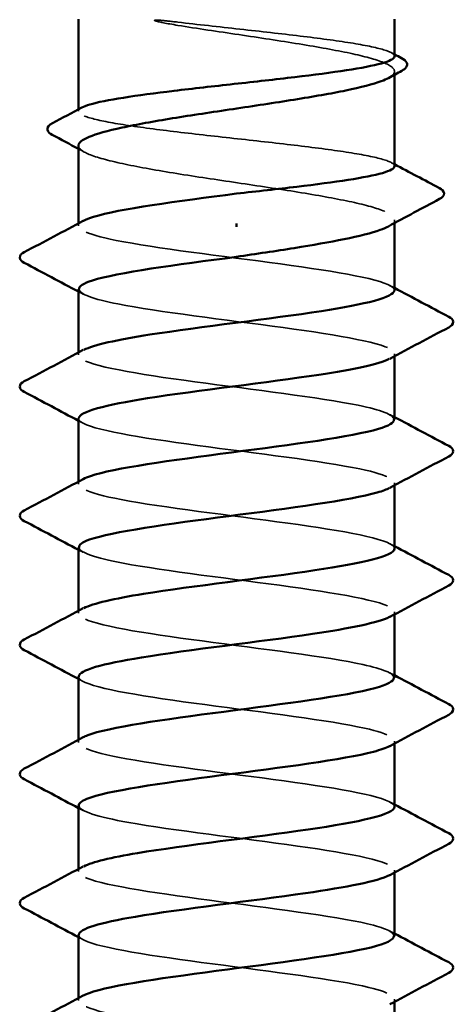
# Model space of a CAD drawing. Units: inches. Extents: x 0.6 to 33.6, y 0.6 to 21.4.
# Drawn here: x 12.9 to 13, y 4.6 to 4.9 of the extents above; entities that cross this region are included whole.
import ezdxf

# ---------------------------------------------------------------- set-up
doc = ezdxf.new("R2010")
doc.units = ezdxf.units.IN
doc.header["$LTSCALE"] = 2
doc.header["$MEASUREMENT"] = 0
doc.linetypes.add('DASHED', pattern=[0.2067, 0.1654, -0.0413])
doc.layers.add('Hidden (ANSI)', color=7, linetype='DASHED', lineweight=35)
doc.layers.add('Visible (ANSI)', color=7, linetype='Continuous', lineweight=50)

msp = doc.modelspace()

# ---------------------------------------------------------------- linework, layer by layer
at = {"layer": 'Hidden (ANSI)', "ltscale": 0.000888936}
msp.add_line((12.975615, 4.930932), (12.975615, 4.93197), dxfattribs=at)
at = {"layer": 'Hidden (ANSI)', "ltscale": 0.000449886}
msp.add_line((12.875615, 4.919395), (12.875615, 4.919972), dxfattribs=at)
at = {"layer": 'Hidden (ANSI)', "ltscale": 0.000654453}
for p, q in [((12.875615, 4.883141), (12.875615, 4.883933)), ((12.875615, 4.842325), (12.875615, 4.843117)), ((12.975615, 4.841941), (12.975615, 4.842733)), ((12.875615, 4.801509), (12.875615, 4.802301)), ((12.975615, 4.801125), (12.975615, 4.801917)), ((12.875615, 4.760692), (12.875615, 4.761485)), ((12.975615, 4.760308), (12.975615, 4.7611)), ((12.875615, 4.719876), (12.875615, 4.720668)), ((12.975615, 4.719492), (12.975615, 4.720284)), ((12.875615, 4.67906), (12.875615, 4.679852)), ((12.975615, 4.678676), (12.975615, 4.679468)), ((12.875615, 4.638243), (12.875615, 4.639036)), ((12.975615, 4.637859), (12.975615, 4.638651))]:
    msp.add_line(p, q, dxfattribs=at)
at = {"layer": 'Hidden (ANSI)', "ltscale": 0.000888884}
msp.add_line((12.975615, 4.884032), (12.975615, 4.88507), dxfattribs=at)
at = {"layer": 'Hidden (ANSI)', "ltscale": 0.015856}
msp.add_open_spline([(12.907072, 4.947545), (12.904719, 4.947825), (12.90287, 4.948021), (12.901008, 4.948166), (12.900513, 4.948193), (12.900055, 4.948192), (12.899909, 4.948188), (12.899773, 4.948165), (12.899739, 4.948157), (12.899708, 4.948142), (12.899701, 4.948138), (12.899692, 4.94813), (12.899689, 4.948127), (12.899686, 4.94812), (12.899685, 4.948117), (12.899684, 4.948112), (12.899685, 4.948109), (12.899686, 4.948103), (12.899687, 4.948099), (12.899692, 4.948091), (12.899696, 4.948085), (12.899712, 4.948069), (12.899728, 4.948058), (12.899806, 4.948011), (12.899905, 4.947973), (12.900839, 4.947646), (12.903401, 4.947121), (12.907072, 4.946531)], degree=3, knots=[0, 0, 0, 0, 0.03399507, 0.03399507, 0.05063741, 0.05063741, 0.0565189, 0.0565189, 0.05857498, 0.05857498, 0.05922864, 0.05922864, 0.05957614, 0.05957614, 0.05981006, 0.05981006, 0.06002702, 0.06002702, 0.06030841, 0.06030841, 0.06083715, 0.06083715, 0.06223091, 0.06223091, 0.06771041, 0.06771041, 0.1244916, 0.1244916, 0.1244916, 0.1244916], dxfattribs=at)
at = {"layer": 'Hidden (ANSI)', "ltscale": 0.093355}
msp.add_open_spline([(12.975615, 4.936762), (12.975615, 4.937452), (12.974446, 4.938136), (12.969774, 4.939551), (12.966208, 4.940268), (12.957131, 4.941717), (12.951708, 4.942434), (12.939711, 4.943883), (12.933253, 4.9446), (12.919988, 4.946067), (12.913311, 4.946802), (12.907072, 4.947545)], degree=3, knots=[1.76176877, 1.76176877, 1.76176877, 1.76176877, 1.84559163, 1.84559163, 1.93347694, 1.93347694, 2.02136226, 2.02136226, 2.10924757, 2.10924757, 2.19937446, 2.19937446, 2.19937446, 2.19937446], dxfattribs=at)
at = {"layer": 'Hidden (ANSI)', "ltscale": 0.107283}
msp.add_open_spline([(12.907072, 4.946531), (12.913186, 4.945548), (12.919722, 4.944575), (12.932888, 4.942609), (12.939388, 4.941636), (12.951476, 4.93967), (12.956946, 4.938697), (12.966107, 4.936731), (12.969709, 4.935758), (12.974542, 4.933792), (12.975725, 4.932819), (12.975528, 4.931183), (12.974875, 4.930533), (12.973672, 4.929882)], degree=3, knots=[0, 0, 0, 0, 0.08876185, 0.08876185, 0.1775237, 0.1775237, 0.26628554, 0.26628554, 0.35504739, 0.35504739, 0.44380924, 0.44380924, 0.50283523, 0.50283523, 0.50283523, 0.50283523], dxfattribs=at)
at = {"layer": 'Hidden (ANSI)', "ltscale": 0.00108}
for points in [[(12.974521, 4.93792), (12.974885, 4.937726), (12.97525, 4.937533), (12.975615, 4.937339)], [(12.974521, 4.903187), (12.974885, 4.902993), (12.97525, 4.9028), (12.975615, 4.902606)]]:
    msp.add_open_spline(points, degree=3, dxfattribs=at)
at = {"layer": 'Hidden (ANSI)', "ltscale": 0.160447}
msp.add_open_spline([(12.975615, 4.902029), (12.975615, 4.902746), (12.974351, 4.903457), (12.969416, 4.904899), (12.965769, 4.905616), (12.956555, 4.907064), (12.951078, 4.907782), (12.939006, 4.90923), (12.932528, 4.909947), (12.919427, 4.911396), (12.912931, 4.912113), (12.900786, 4.913562), (12.895256, 4.914279), (12.885908, 4.915727), (12.882181, 4.916445), (12.877047, 4.917893), (12.875689, 4.918611), (12.875577, 4.919742), (12.875945, 4.920148), (12.876709, 4.920554)], degree=3, knots=[0.35235347, 0.35235347, 0.35235347, 0.35235347, 0.43942658, 0.43942658, 0.52731189, 0.52731189, 0.61519721, 0.61519721, 0.70308252, 0.70308252, 0.79096784, 0.79096784, 0.87885316, 0.87885316, 0.96673847, 0.96673847, 1.05462379, 1.05462379, 1.10408881, 1.10408881, 1.10408881, 1.10408881], dxfattribs=at)
at = {"layer": 'Hidden (ANSI)', "ltscale": 0.164618}
msp.add_open_spline([(12.875615, 4.90852), (12.875615, 4.908455), (12.87562, 4.90839), (12.875804, 4.907342), (12.877275, 4.906368), (12.882644, 4.904403), (12.886489, 4.903429), (12.896059, 4.901464), (12.90169, 4.90049), (12.913997, 4.898525), (12.920552, 4.897551), (12.933713, 4.895586), (12.940189, 4.894612), (12.95219, 4.892647), (12.957596, 4.891673), (12.9666, 4.889708), (12.970109, 4.888735), (12.974737, 4.886769), (12.975812, 4.885796), (12.975443, 4.884201), (12.974799, 4.883592), (12.973672, 4.882983)], degree=3, knots=[1.14800748, 1.14800748, 1.14800748, 1.14800748, 1.15390403, 1.15390403, 1.24266587, 1.24266587, 1.33142772, 1.33142772, 1.42018957, 1.42018957, 1.50895142, 1.50895142, 1.59771327, 1.59771327, 1.68647511, 1.68647511, 1.77523696, 1.77523696, 1.86399881, 1.86399881, 1.91928809, 1.91928809, 1.91928809, 1.91928809], dxfattribs=at)
at = {"layer": 'Hidden (ANSI)', "ltscale": 0.002003}
msp.add_open_spline([(12.877558, 4.906433), (12.87691, 4.906783), (12.876262, 4.907132), (12.875615, 4.907482)], degree=3, dxfattribs=at)
at = {"layer": 'Hidden (ANSI)', "ltscale": 0.162152}
for points, knots in [([(12.975575, 4.862733), (12.975598, 4.863042), (12.975445, 4.863351), (12.975106, 4.86366), (12.972387, 4.866144), (12.957855, 4.868627), (12.939493, 4.87111), (12.92113, 4.873593), (12.899932, 4.876077), (12.887542, 4.87856), (12.877277, 4.880617), (12.873519, 4.882675), (12.877178, 4.884732)], [296.8805058, 296.8805058, 296.8805058, 296.8805058, 297.0232364, 297.0232364, 297.0232364, 298.1700443, 298.1700443, 298.1700443, 299.3168521, 299.3168521, 299.3168521, 300.2670374, 300.2670374, 300.2670374, 300.2670374]), ([(12.87567, 4.822325), (12.87564, 4.821949), (12.875867, 4.821573), (12.876367, 4.821197), (12.87967, 4.818713), (12.894711, 4.81623), (12.913229, 4.813747), (12.931747, 4.811264), (12.952738, 4.80878), (12.964672, 4.806297), (12.974237, 4.804307), (12.977568, 4.802316), (12.974033, 4.800326)], [-293.7389131, -293.7389131, -293.7389131, -293.7389131, -293.5652397, -293.5652397, -293.5652397, -292.4184318, -292.4184318, -292.4184318, -291.271624, -291.271624, -291.271624, -290.3523815, -290.3523815, -290.3523815, -290.3523815]), ([(12.875697, 4.740692), (12.875656, 4.740211), (12.876028, 4.73973), (12.876844, 4.739249), (12.881056, 4.736766), (12.896867, 4.734282), (12.915593, 4.731799), (12.934319, 4.729316), (12.954944, 4.726833), (12.96614, 4.724349), (12.97464, 4.722464), (12.977355, 4.720578), (12.974005, 4.718693)], [-281.1725425, -281.1725425, -281.1725425, -281.1725425, -280.9503532, -280.9503532, -280.9503532, -279.8035454, -279.8035454, -279.8035454, -278.6567375, -278.6567375, -278.6567375, -277.7860108, -277.7860108, -277.7860108, -277.7860108])]:
    msp.add_open_spline(points, degree=3, knots=knots, dxfattribs=at)
at = {"layer": 'Hidden (ANSI)', "ltscale": 0.001512}
for points in [[(12.877107, 4.86155), (12.87661, 4.861817), (12.876112, 4.862083), (12.875615, 4.862349)], [(12.974122, 4.864324), (12.97462, 4.864058), (12.975117, 4.863791), (12.975615, 4.863525)], [(12.877107, 4.820734), (12.87661, 4.821), (12.876112, 4.821267), (12.875615, 4.821533)], [(12.974122, 4.823508), (12.97462, 4.823241), (12.975117, 4.822975), (12.975615, 4.822709)], [(12.974122, 4.782692), (12.97462, 4.782425), (12.975117, 4.782159), (12.975615, 4.781893)], [(12.877107, 4.779917), (12.87661, 4.780184), (12.876112, 4.78045), (12.875615, 4.780716)], [(12.974122, 4.741875), (12.97462, 4.741609), (12.975117, 4.741343), (12.975615, 4.741076)], [(12.877107, 4.739101), (12.87661, 4.739368), (12.876112, 4.739634), (12.875615, 4.7399)], [(12.974122, 4.701059), (12.97462, 4.700792), (12.975117, 4.700526), (12.975615, 4.70026)], [(12.877107, 4.698285), (12.87661, 4.698551), (12.876112, 4.698818), (12.875615, 4.699084)], [(12.974122, 4.660243), (12.97462, 4.659976), (12.975117, 4.65971), (12.975615, 4.659444)], [(12.877107, 4.657468), (12.87661, 4.657735), (12.876112, 4.658001), (12.875615, 4.658267)]]:
    msp.add_open_spline(points, degree=3, dxfattribs=at)
at = {"layer": 'Hidden (ANSI)', "ltscale": 0.162148}
msp.add_open_spline([(12.875805, 4.863141), (12.875893, 4.861576), (12.880148, 4.860011), (12.888117, 4.858446), (12.900761, 4.855962), (12.922068, 4.853479), (12.940335, 4.850996), (12.958601, 4.848513), (12.972838, 4.846029), (12.975224, 4.843546), (12.975994, 4.842745), (12.975516, 4.841943), (12.973968, 4.841142)], degree=3, knots=[-300.0220984, -300.0220984, -300.0220984, -300.0220984, -299.299279, -299.299279, -299.299279, -298.1524712, -298.1524712, -298.1524712, -297.0056633, -297.0056633, -297.0056633, -296.6355668, -296.6355668, -296.6355668, -296.6355668], dxfattribs=at)
at = {"layer": 'Hidden (ANSI)', "ltscale": 0.162147}
msp.add_open_spline([(12.975414, 4.821917), (12.975345, 4.823415), (12.971474, 4.824913), (12.964117, 4.826411), (12.951923, 4.828895), (12.930812, 4.831378), (12.91238, 4.833861), (12.893948, 4.836344), (12.879194, 4.838828), (12.876223, 4.841311), (12.875183, 4.842179), (12.875605, 4.843048), (12.877276, 4.843916)], degree=3, knots=[290.5973205, 290.5973205, 290.5973205, 290.5973205, 291.2891971, 291.2891971, 291.2891971, 292.436005, 292.436005, 292.436005, 293.5828128, 293.5828128, 293.5828128, 293.9838521, 293.9838521, 293.9838521, 293.9838521], dxfattribs=at)
at = {"layer": 'Hidden (ANSI)', "ltscale": 0.162151}
msp.add_open_spline([(12.975596, 4.7811), (12.975607, 4.781304), (12.975541, 4.781508), (12.975393, 4.781712), (12.973595, 4.784196), (12.95989, 4.786679), (12.941806, 4.789162), (12.923723, 4.791646), (12.90224, 4.794129), (12.889159, 4.796612), (12.877767, 4.798775), (12.873284, 4.800937), (12.877151, 4.8031)], degree=3, knots=[284.3141351, 284.3141351, 284.3141351, 284.3141351, 284.4083499, 284.4083499, 284.4083499, 285.5551578, 285.5551578, 285.5551578, 286.7019656, 286.7019656, 286.7019656, 287.7006668, 287.7006668, 287.7006668, 287.7006668], dxfattribs=at)
at = {"layer": 'Hidden (ANSI)', "ltscale": 0.162149}
for points, knots in [([(12.875783, 4.781509), (12.875901, 4.779838), (12.880804, 4.778168), (12.889766, 4.776498), (12.903089, 4.774015), (12.924663, 4.771531), (12.942635, 4.769048), (12.960607, 4.766565), (12.974004, 4.764082), (12.975468, 4.761598), (12.975878, 4.760902), (12.975344, 4.760206), (12.973993, 4.759509)], [-287.4557278, -287.4557278, -287.4557278, -287.4557278, -286.6843925, -286.6843925, -286.6843925, -285.5375847, -285.5375847, -285.5375847, -284.3907768, -284.3907768, -284.3907768, -284.0691961, -284.0691961, -284.0691961, -284.0691961]), ([(12.97561, 4.699468), (12.975613, 4.699567), (12.975597, 4.699666), (12.975562, 4.699765), (12.974689, 4.702248), (12.961843, 4.704731), (12.944081, 4.707214), (12.926319, 4.709698), (12.904603, 4.712181), (12.890861, 4.714664), (12.878313, 4.716932), (12.873035, 4.7192), (12.877129, 4.721467)], [271.7477645, 271.7477645, 271.7477645, 271.7477645, 271.7934634, 271.7934634, 271.7934634, 272.9402713, 272.9402713, 272.9402713, 274.0870792, 274.0870792, 274.0870792, 275.1342962, 275.1342962, 275.1342962, 275.1342962])]:
    msp.add_open_spline(points, degree=3, knots=knots, dxfattribs=at)
at = {"layer": 'Hidden (ANSI)', "ltscale": 0.162146}
msp.add_open_spline([(12.975401, 4.740284), (12.975362, 4.741677), (12.972051, 4.74307), (12.965619, 4.744463), (12.954153, 4.746947), (12.933389, 4.74943), (12.914734, 4.751913), (12.896078, 4.754397), (12.880541, 4.75688), (12.876658, 4.759363), (12.875135, 4.760337), (12.875436, 4.76131), (12.877296, 4.762283)], degree=3, knots=[278.0309498, 278.0309498, 278.0309498, 278.0309498, 278.6743106, 278.6743106, 278.6743106, 279.8211185, 279.8211185, 279.8211185, 280.9679263, 280.9679263, 280.9679263, 281.4174815, 281.4174815, 281.4174815, 281.4174815], dxfattribs=at)
at = {"layer": 'Hidden (ANSI)', "ltscale": 0.16215}
for points, knots in [([(12.875758, 4.699876), (12.875901, 4.698101), (12.881509, 4.696325), (12.891498, 4.69455), (12.905471, 4.692067), (12.92726, 4.689584), (12.944895, 4.6871), (12.96253, 4.684617), (12.975057, 4.682134), (12.975595, 4.679651), (12.975723, 4.679059), (12.975169, 4.678468), (12.97402, 4.677877)], [-274.8893572, -274.8893572, -274.8893572, -274.8893572, -274.069506, -274.069506, -274.069506, -272.9226982, -272.9226982, -272.9226982, -271.7758903, -271.7758903, -271.7758903, -271.5028255, -271.5028255, -271.5028255, -271.5028255]), ([(12.875726, 4.65906), (12.875675, 4.658473), (12.876229, 4.657887), (12.877436, 4.657301), (12.882547, 4.654818), (12.899091, 4.652335), (12.91798, 4.649851), (12.93687, 4.647368), (12.957081, 4.644885), (12.967512, 4.642402), (12.974991, 4.640621), (12.977152, 4.638841), (12.973977, 4.63706)], [-268.6061719, -268.6061719, -268.6061719, -268.6061719, -268.3354667, -268.3354667, -268.3354667, -267.1886589, -267.1886589, -267.1886589, -266.041851, -266.041851, -266.041851, -265.2196402, -265.2196402, -265.2196402, -265.2196402])]:
    msp.add_open_spline(points, degree=3, knots=knots, dxfattribs=at)
at = {"layer": 'Hidden (ANSI)', "ltscale": 0.162145}
for points, knots in [([(12.975395, 4.658651), (12.975384, 4.65994), (12.972582, 4.661228), (12.967026, 4.662516), (12.956316, 4.664999), (12.935948, 4.667482), (12.917113, 4.669965), (12.898278, 4.672449), (12.881995, 4.674932), (12.877208, 4.677415), (12.875129, 4.678494), (12.875268, 4.679572), (12.87731, 4.680651)], [265.4645792, 265.4645792, 265.4645792, 265.4645792, 266.0594241, 266.0594241, 266.0594241, 267.206232, 267.206232, 267.206232, 268.3530398, 268.3530398, 268.3530398, 268.8511109, 268.8511109, 268.8511109, 268.8511109]), ([(12.975615, 4.617835), (12.97561, 4.620312), (12.963669, 4.622789), (12.946313, 4.625267), (12.928914, 4.62775), (12.907015, 4.630233), (12.892645, 4.632716), (12.878916, 4.635089), (12.87277, 4.637462), (12.877113, 4.639834)], [259.1813939, 259.1813939, 259.1813939, 259.1813939, 260.3253848, 260.3253848, 260.3253848, 261.4721927, 261.4721927, 261.4721927, 262.5679256, 262.5679256, 262.5679256, 262.5679256])]:
    msp.add_open_spline(points, degree=3, knots=knots, dxfattribs=at)
at = {"layer": 'Visible (ANSI)'}
for p, q in [((12.875615, 4.919972), (12.875615, 4.948447)), ((12.975615, 4.936762), (12.975615, 4.948447)), ((12.975615, 4.902029), (12.975615, 4.930932)), ((12.875615, 4.883933), (12.875615, 4.90852)), ((12.925615, 4.883852), (12.925615, 4.882838)), ((12.975615, 4.862733), (12.975615, 4.884032)), ((12.875615, 4.843117), (12.875615, 4.863141)), ((12.975615, 4.821917), (12.975615, 4.841941)), ((12.875615, 4.802301), (12.875615, 4.822325)), ((12.975615, 4.7811), (12.975615, 4.801125)), ((12.875615, 4.761485), (12.875615, 4.781509)), ((12.975615, 4.740284), (12.975615, 4.760308)), ((12.875615, 4.720668), (12.875615, 4.740692)), ((12.975615, 4.699468), (12.975615, 4.719492)), ((12.875615, 4.679852), (12.875615, 4.699876)), ((12.975615, 4.658651), (12.975615, 4.678676)), ((12.875615, 4.639036), (12.875615, 4.65906)), ((12.975615, 4.617835), (12.975615, 4.637859))]:
    msp.add_line(p, q, dxfattribs=at)
for points, knots in [([(12.876709, 4.920554), (12.877302, 4.920869), (12.878133, 4.921184), (12.881633, 4.922225), (12.88524, 4.922942), (12.894385, 4.924391), (12.899836, 4.925108), (12.91187, 4.926556), (12.918338, 4.927274), (12.931438, 4.928722), (12.937944, 4.92944), (12.950124, 4.930888), (12.95568, 4.931605), (12.965095, 4.933054), (12.968861, 4.933771), (12.974083, 4.93522), (12.975487, 4.935937), (12.975612, 4.936695), (12.975615, 4.936728), (12.975615, 4.936762)], [1.10408881, 1.10408881, 1.10408881, 1.10408881, 1.1425091, 1.1425091, 1.23039442, 1.23039442, 1.31827973, 1.31827973, 1.40616505, 1.40616505, 1.49405036, 1.49405036, 1.58193568, 1.58193568, 1.66982099, 1.66982099, 1.75770631, 1.75770631, 1.76176877, 1.76176877, 1.76176877, 1.76176877]), ([(12.97785, 4.936153), (12.978631, 4.935739), (12.97919, 4.93532), (12.979881, 4.933801), (12.979135, 4.932826), (12.977921, 4.932174)], [0, 0, 0, 0, 0.0425748, 0.0425748, 0.1104447, 0.1104447, 0.1104447, 0.1104447]), ([(12.973672, 4.929882), (12.973066, 4.929555), (12.97232, 4.929226), (12.968803, 4.927914), (12.965003, 4.926941), (12.955508, 4.924975), (12.949906, 4.924002), (12.937638, 4.922036), (12.931092, 4.921063), (12.917929, 4.919097), (12.91144, 4.918124), (12.899395, 4.916158), (12.893957, 4.915185), (12.884874, 4.91322), (12.881319, 4.912246), (12.876745, 4.910346), (12.875615, 4.909437), (12.875615, 4.90852)], [0.50283523, 0.50283523, 0.50283523, 0.50283523, 0.53257109, 0.53257109, 0.62133294, 0.62133294, 0.71009478, 0.71009478, 0.79885663, 0.79885663, 0.88761848, 0.88761848, 0.97638033, 0.97638033, 1.06514218, 1.06514218, 1.14800748, 1.14800748, 1.14800748, 1.14800748]), ([(12.867341, 4.911923), (12.866546, 4.912348), (12.865969, 4.9128), (12.865633, 4.914357), (12.866355, 4.915072), (12.867394, 4.91562)], [0, 0, 0, 0, 0.04855245, 0.04855245, 0.11070687, 0.11070687, 0.11070687, 0.11070687]), ([(12.925615, 4.893345), (12.932165, 4.89407), (12.938653, 4.894787), (12.950761, 4.896235), (12.956265, 4.896953), (12.965546, 4.898401), (12.969233, 4.899118), (12.97428, 4.900567), (12.975591, 4.901284), (12.975615, 4.902015), (12.975615, 4.902022), (12.975615, 4.902029)], [0, 0, 0, 0, 0.08788532, 0.08788532, 0.17577063, 0.17577063, 0.26365595, 0.26365595, 0.35154126, 0.35154126, 0.35235347, 0.35235347, 0.35235347, 0.35235347]), ([(12.877178, 4.884732), (12.877935, 4.885158), (12.87901, 4.885584), (12.88041, 4.88601), (12.888453, 4.888455), (12.906794, 4.8909), (12.925615, 4.893345)], [300.2670374, 300.2670374, 300.2670374, 300.2670374, 300.46366, 300.46366, 300.46366, 301.5928947, 301.5928947, 301.5928947, 301.5928947]), ([(12.989798, 4.895109), (12.990629, 4.894672), (12.991239, 4.894183), (12.991332, 4.892659), (12.990697, 4.892102), (12.989838, 4.891645)], [0, 0, 0, 0, 0.05408646, 0.05408646, 0.11086822, 0.11086822, 0.11086822, 0.11086822]), ([(12.973672, 4.882983), (12.97299, 4.882614), (12.972131, 4.882244), (12.968366, 4.880891), (12.964476, 4.879918), (12.955069, 4.878001), (12.949726, 4.877074), (12.938076, 4.875206), (12.931873, 4.87428), (12.925615, 4.873345)], [1.91928809, 1.91928809, 1.91928809, 1.91928809, 1.95276066, 1.95276066, 2.04152251, 2.04152251, 2.12590299, 2.12590299, 2.21028347, 2.21028347, 2.21028347, 2.21028347]), ([(12.858467, 4.871458), (12.85767, 4.871879), (12.857076, 4.87236), (12.857011, 4.873854), (12.857633, 4.874384), (12.858467, 4.874825)], [0, 0, 0, 0, 0.05425934, 0.05425934, 0.11103282, 0.11103282, 0.11103282, 0.11103282]), ([(12.925615, 4.873345), (12.906501, 4.870862), (12.887905, 4.868379), (12.880042, 4.865896), (12.877135, 4.864977), (12.875753, 4.864059), (12.875805, 4.863141)], [-301.5928947, -301.5928947, -301.5928947, -301.5928947, -300.4460869, -300.4460869, -300.4460869, -300.0220984, -300.0220984, -300.0220984, -300.0220984]), ([(12.877276, 4.843916), (12.880384, 4.845531), (12.887814, 4.847146), (12.89821, 4.848761), (12.914197, 4.851244), (12.936333, 4.853727), (12.952458, 4.856211), (12.966576, 4.858385), (12.975418, 4.860559), (12.975575, 4.862733)], [293.9838521, 293.9838521, 293.9838521, 293.9838521, 294.7296207, 294.7296207, 294.7296207, 295.8764285, 295.8764285, 295.8764285, 296.8805058, 296.8805058, 296.8805058, 296.8805058]), ([(12.992762, 4.854416), (12.993559, 4.853995), (12.994153, 4.853515), (12.994218, 4.85202), (12.993596, 4.85149), (12.992762, 4.85105)], [0, 0, 0, 0, 0.05425934, 0.05425934, 0.11103282, 0.11103282, 0.11103282, 0.11103282]), ([(12.973968, 4.841142), (12.970719, 4.83946), (12.962754, 4.837778), (12.951713, 4.836096), (12.935409, 4.833613), (12.913279, 4.83113), (12.897479, 4.828647), (12.884072, 4.826539), (12.875838, 4.824432), (12.87567, 4.822325)], [-296.6355668, -296.6355668, -296.6355668, -296.6355668, -295.8588554, -295.8588554, -295.8588554, -294.7120476, -294.7120476, -294.7120476, -293.7389131, -293.7389131, -293.7389131, -293.7389131]), ([(12.858467, 4.830642), (12.85767, 4.831063), (12.857076, 4.831543), (12.857011, 4.833038), (12.857633, 4.833568), (12.858467, 4.834008)], [0, 0, 0, 0, 0.05425934, 0.05425934, 0.11103282, 0.11103282, 0.11103282, 0.11103282]), ([(12.877151, 4.8031), (12.877725, 4.80342), (12.878482, 4.803741), (12.879427, 4.804062), (12.886748, 4.806545), (12.904963, 4.809028), (12.924068, 4.811512), (12.943172, 4.813995), (12.962131, 4.816478), (12.970529, 4.818962), (12.973861, 4.819947), (12.975459, 4.820932), (12.975414, 4.821917)], [287.7006668, 287.7006668, 287.7006668, 287.7006668, 287.8487735, 287.8487735, 287.8487735, 288.9955814, 288.9955814, 288.9955814, 290.1423892, 290.1423892, 290.1423892, 290.5973205, 290.5973205, 290.5973205, 290.5973205]), ([(12.992762, 4.8136), (12.993559, 4.813179), (12.994153, 4.812698), (12.994218, 4.811204), (12.993596, 4.810674), (12.992762, 4.810233)], [0, 0, 0, 0, 0.05425934, 0.05425934, 0.11103282, 0.11103282, 0.11103282, 0.11103282]), ([(12.974033, 4.800326), (12.973158, 4.799833), (12.971862, 4.79934), (12.970136, 4.798847), (12.961437, 4.796364), (12.942281, 4.793881), (12.92319, 4.791398), (12.904099, 4.788914), (12.886107, 4.786431), (12.879098, 4.783948), (12.876803, 4.783135), (12.875726, 4.782322), (12.875783, 4.781509)], [-290.3523815, -290.3523815, -290.3523815, -290.3523815, -290.1248161, -290.1248161, -290.1248161, -288.9780083, -288.9780083, -288.9780083, -287.8312004, -287.8312004, -287.8312004, -287.4557278, -287.4557278, -287.4557278, -287.4557278]), ([(12.858467, 4.789825), (12.85767, 4.790246), (12.857076, 4.790727), (12.857011, 4.792222), (12.857633, 4.792751), (12.858467, 4.793192)], [0, 0, 0, 0, 0.05425934, 0.05425934, 0.11103282, 0.11103282, 0.11103282, 0.11103282]), ([(12.877296, 4.762283), (12.88018, 4.763793), (12.886814, 4.765303), (12.896214, 4.766813), (12.911674, 4.769296), (12.933777, 4.771779), (12.950381, 4.774263), (12.965621, 4.776542), (12.975471, 4.778821), (12.975596, 4.7811)], [281.4174815, 281.4174815, 281.4174815, 281.4174815, 282.1147342, 282.1147342, 282.1147342, 283.2615421, 283.2615421, 283.2615421, 284.3141351, 284.3141351, 284.3141351, 284.3141351]), ([(12.992762, 4.772784), (12.993559, 4.772363), (12.994153, 4.771882), (12.994218, 4.770387), (12.993596, 4.769858), (12.992762, 4.769417)], [0, 0, 0, 0, 0.05425934, 0.05425934, 0.11103282, 0.11103282, 0.11103282, 0.11103282]), ([(12.973993, 4.759509), (12.970526, 4.757722), (12.961679, 4.755935), (12.949614, 4.754149), (12.932846, 4.751665), (12.910768, 4.749182), (12.895508, 4.746699), (12.883204, 4.744697), (12.87587, 4.742694), (12.875697, 4.740692)], [-284.0691961, -284.0691961, -284.0691961, -284.0691961, -283.2439689, -283.2439689, -283.2439689, -282.0971611, -282.0971611, -282.0971611, -281.1725425, -281.1725425, -281.1725425, -281.1725425]), ([(12.858467, 4.749009), (12.85767, 4.74943), (12.857076, 4.749911), (12.857011, 4.751405), (12.857633, 4.751935), (12.858467, 4.752376)], [0, 0, 0, 0, 0.05425934, 0.05425934, 0.11103282, 0.11103282, 0.11103282, 0.11103282]), ([(12.877129, 4.721467), (12.877518, 4.721683), (12.877992, 4.721898), (12.878553, 4.722114), (12.885009, 4.724597), (12.902593, 4.727081), (12.921646, 4.729564), (12.940699, 4.732047), (12.96019, 4.73453), (12.969411, 4.737014), (12.973459, 4.738104), (12.975432, 4.739194), (12.975401, 4.740284)], [275.1342962, 275.1342962, 275.1342962, 275.1342962, 275.233887, 275.233887, 275.233887, 276.3806949, 276.3806949, 276.3806949, 277.5275027, 277.5275027, 277.5275027, 278.0309498, 278.0309498, 278.0309498, 278.0309498]), ([(12.992762, 4.731967), (12.993559, 4.731546), (12.994153, 4.731066), (12.994218, 4.729571), (12.993596, 4.729041), (12.992762, 4.728601)], [0, 0, 0, 0, 0.05425934, 0.05425934, 0.11103282, 0.11103282, 0.11103282, 0.11103282]), ([(12.974005, 4.718693), (12.972942, 4.718095), (12.971271, 4.717497), (12.96898, 4.7169), (12.959466, 4.714416), (12.939794, 4.711933), (12.920771, 4.70945), (12.901747, 4.706966), (12.884402, 4.704483), (12.878263, 4.702), (12.876513, 4.701292), (12.875701, 4.700584), (12.875758, 4.699876)], [-277.7860108, -277.7860108, -277.7860108, -277.7860108, -277.5099296, -277.5099296, -277.5099296, -276.3631218, -276.3631218, -276.3631218, -275.2163139, -275.2163139, -275.2163139, -274.8893572, -274.8893572, -274.8893572, -274.8893572]), ([(12.858467, 4.708193), (12.85767, 4.708614), (12.857076, 4.709094), (12.857011, 4.710589), (12.857633, 4.711119), (12.858467, 4.711559)], [0, 0, 0, 0, 0.05425934, 0.05425934, 0.11103282, 0.11103282, 0.11103282, 0.11103282]), ([(12.87731, 4.680651), (12.87997, 4.682056), (12.88586, 4.68346), (12.894287, 4.684865), (12.909184, 4.687348), (12.931201, 4.689832), (12.948245, 4.692315), (12.96461, 4.694699), (12.975538, 4.697084), (12.97561, 4.699468)], [268.8511109, 268.8511109, 268.8511109, 268.8511109, 269.4998477, 269.4998477, 269.4998477, 270.6466556, 270.6466556, 270.6466556, 271.7477645, 271.7477645, 271.7477645, 271.7477645]), ([(12.992762, 4.691151), (12.993559, 4.69073), (12.994153, 4.690249), (12.994218, 4.688755), (12.993596, 4.688225), (12.992762, 4.687784)], [0, 0, 0, 0, 0.05425934, 0.05425934, 0.11103282, 0.11103282, 0.11103282, 0.11103282]), ([(12.97402, 4.677877), (12.970341, 4.675985), (12.960557, 4.674093), (12.947458, 4.672201), (12.930265, 4.669717), (12.908291, 4.667234), (12.893607, 4.664751), (12.882389, 4.662854), (12.87589, 4.660957), (12.875726, 4.65906)], [-271.5028255, -271.5028255, -271.5028255, -271.5028255, -270.6290825, -270.6290825, -270.6290825, -269.4822746, -269.4822746, -269.4822746, -268.6061719, -268.6061719, -268.6061719, -268.6061719]), ([(12.858467, 4.667376), (12.85767, 4.667797), (12.857076, 4.668278), (12.857011, 4.669773), (12.857633, 4.670302), (12.858467, 4.670743)], [0, 0, 0, 0, 0.05425934, 0.05425934, 0.11103282, 0.11103282, 0.11103282, 0.11103282]), ([(12.877113, 4.639834), (12.877316, 4.639945), (12.877541, 4.640056), (12.877789, 4.640166), (12.883365, 4.64265), (12.900276, 4.645133), (12.919233, 4.647616), (12.938191, 4.650099), (12.958167, 4.652583), (12.968189, 4.655066), (12.973013, 4.656261), (12.975405, 4.657456), (12.975395, 4.658651)], [262.5679256, 262.5679256, 262.5679256, 262.5679256, 262.6190005, 262.6190005, 262.6190005, 263.7658084, 263.7658084, 263.7658084, 264.9126163, 264.9126163, 264.9126163, 265.4645792, 265.4645792, 265.4645792, 265.4645792]), ([(12.992762, 4.650335), (12.993559, 4.649914), (12.994153, 4.649433), (12.994218, 4.647938), (12.993596, 4.647409), (12.992762, 4.646968)], [0, 0, 0, 0, 0.05425934, 0.05425934, 0.11103282, 0.11103282, 0.11103282, 0.11103282])]:
    msp.add_open_spline(points, degree=3, knots=knots, dxfattribs=at)
for points in [[(12.975615, 4.937339), (12.97636, 4.936943), (12.977105, 4.936548), (12.97785, 4.936153)], [(12.977921, 4.932174), (12.976504, 4.931412), (12.975087, 4.930648), (12.973672, 4.929882)], [(12.867394, 4.91562), (12.870501, 4.917261), (12.873606, 4.918905), (12.876709, 4.920554)], [(12.875615, 4.907482), (12.87286, 4.908968), (12.870101, 4.910447), (12.867341, 4.911923)], [(12.975615, 4.902606), (12.980338, 4.900098), (12.985066, 4.897601), (12.989798, 4.895109)], [(12.989838, 4.891645), (12.984441, 4.888774), (12.979049, 4.885891), (12.973672, 4.882983)], [(12.858467, 4.874825), (12.864689, 4.878112), (12.870905, 4.88141), (12.877107, 4.884732)], [(12.875615, 4.862349), (12.869908, 4.865402), (12.86419, 4.868434), (12.858467, 4.871458)], [(12.975615, 4.863525), (12.981321, 4.860473), (12.98704, 4.85744), (12.992762, 4.854416)], [(12.992762, 4.85105), (12.986541, 4.847762), (12.980324, 4.844465), (12.974122, 4.841142)], [(12.858467, 4.834008), (12.864689, 4.837296), (12.870905, 4.840593), (12.877107, 4.843916)], [(12.875615, 4.821533), (12.869908, 4.824586), (12.86419, 4.827618), (12.858467, 4.830642)], [(12.975615, 4.822709), (12.981321, 4.819656), (12.98704, 4.816624), (12.992762, 4.8136)], [(12.992762, 4.810233), (12.986541, 4.806946), (12.980324, 4.803649), (12.974122, 4.800326)], [(12.858467, 4.793192), (12.864689, 4.796479), (12.870905, 4.799777), (12.877107, 4.8031)], [(12.875615, 4.780716), (12.869908, 4.783769), (12.86419, 4.786801), (12.858467, 4.789825)], [(12.975615, 4.781893), (12.981321, 4.77884), (12.98704, 4.775808), (12.992762, 4.772784)], [(12.992762, 4.769417), (12.986541, 4.76613), (12.980324, 4.762832), (12.974122, 4.759509)], [(12.858467, 4.752376), (12.864689, 4.755663), (12.870905, 4.758961), (12.877107, 4.762283)], [(12.875615, 4.7399), (12.869908, 4.742953), (12.86419, 4.745985), (12.858467, 4.749009)], [(12.975615, 4.741076), (12.981321, 4.738024), (12.98704, 4.734991), (12.992762, 4.731967)], [(12.992762, 4.728601), (12.986541, 4.725313), (12.980324, 4.722016), (12.974122, 4.718693)], [(12.858467, 4.711559), (12.864689, 4.714847), (12.870905, 4.718144), (12.877107, 4.721467)], [(12.875615, 4.699084), (12.869908, 4.702137), (12.86419, 4.705169), (12.858467, 4.708193)], [(12.975615, 4.70026), (12.981321, 4.697207), (12.98704, 4.694175), (12.992762, 4.691151)], [(12.992762, 4.687784), (12.986541, 4.684497), (12.980324, 4.6812), (12.974122, 4.677877)], [(12.858467, 4.670743), (12.864689, 4.67403), (12.870905, 4.677328), (12.877107, 4.680651)], [(12.875615, 4.658267), (12.869908, 4.66132), (12.86419, 4.664352), (12.858467, 4.667376)], [(12.975615, 4.659444), (12.981321, 4.656391), (12.98704, 4.653359), (12.992762, 4.650335)], [(12.992762, 4.646968), (12.986541, 4.643681), (12.980324, 4.640383), (12.974122, 4.63706)], [(12.858467, 4.629927), (12.864689, 4.633214), (12.870905, 4.636512), (12.877107, 4.639834)]]:
    msp.add_open_spline(points, degree=3, dxfattribs=at)

doc.saveas('drawing.dxf')
